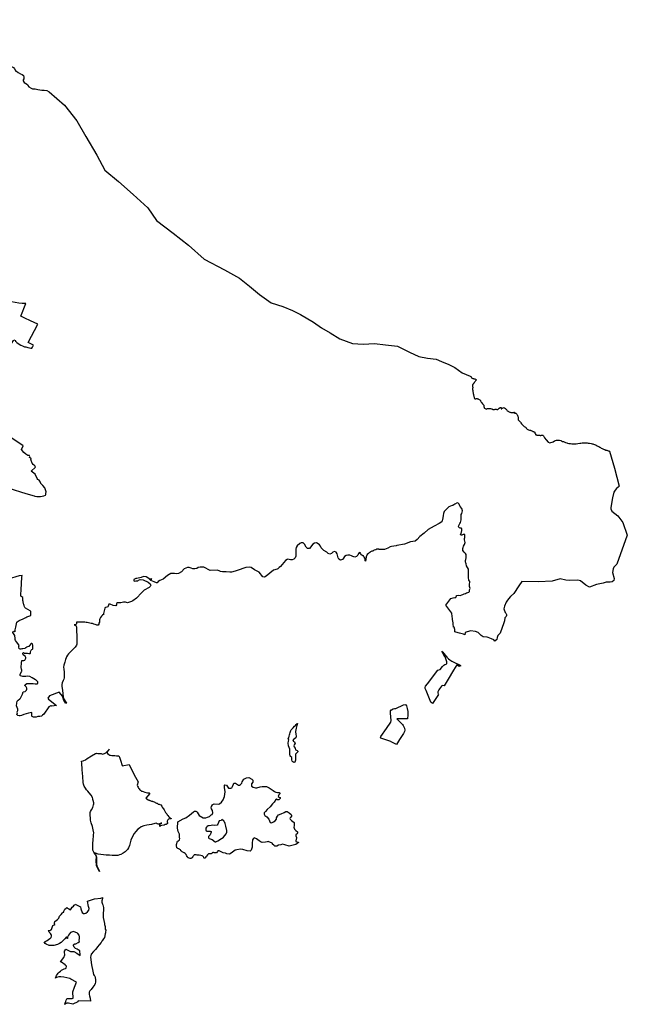
# Model space of a CAD drawing. Extents: x 373771 to 452359, y 4588785 to 4685751.
# Drawn here: x 398248 to 404541, y 4591292 to 4601488 of the extents above; entities that cross this region are included whole.
import ezdxf

# ---------------------------------------------------------------- set-up
doc = ezdxf.new("R2010")
doc.units = 0
doc.header["$MEASUREMENT"] = 0
doc.layers.add('TERRITORIAL_AGRARI_PAISATG', color=7, linetype='CONTINUOUS')

# ---------------------------------------------------------------- blocks, each defined once
blk = doc.blocks.new('116')
at = {"layer": 'TERRITORIAL_AGRARI_PAISATG', "color": 7, "linetype": 'CONTINUOUS'}
for points in [[(399997, 4593242), (399997, 4593244), (399997, 4593257), (399984, 4593287), (399978, 4593321), (399981, 4593386), (400034, 4593416), (400062, 4593429), (400101, 4593455), (400142, 4593491), (400154, 4593495), (400167, 4593497), (400175, 4593493), (400182, 4593486), (400201, 4593451), (400244, 4593428), (400269, 4593428), (400286, 4593433), (400307, 4593443), (400327, 4593457), (400335, 4593463), (400342, 4593478), (400338, 4593503), (400329, 4593519), (400326, 4593531), (400329, 4593544), (400339, 4593561), (400344, 4593566), (400357, 4593571), (400400, 4593569), (400413, 4593574), (400433, 4593589), (400451, 4593615), (400463, 4593650), (400470, 4593697), (400463, 4593740), (400463, 4593766), (400468, 4593768), (400486, 4593765), (400505, 4593736), (400513, 4593733), (400530, 4593735), (400538, 4593739), (400547, 4593751), (400556, 4593776), (400561, 4593785), (400577, 4593785), (400609, 4593765), (400618, 4593765), (400628, 4593771), (400642, 4593788), (400648, 4593802), (400664, 4593827), (400672, 4593833), (400691, 4593842), (400714, 4593844), (400748, 4593827), (400757, 4593816), (400757, 4593797), (400743, 4593779), (400742, 4593757), (400760, 4593744), (400786, 4593737), (400799, 4593737), (400833, 4593749), (400854, 4593753), (400898, 4593753), (400927, 4593739), (400966, 4593712), (400968, 4593711), (400968, 4593711), (400982, 4593701), (400994, 4593693), (401011, 4593690), (401023, 4593690), (401030, 4593691), (401041, 4593683), (401037, 4593675), (401026, 4593667), (401022, 4593658), (401021, 4593650), (401029, 4593642), (401040, 4593638), (401040, 4593629), (401034, 4593621), (401025, 4593615), (401013, 4593615), (401002, 4593622), (400995, 4593617), (400978, 4593591), (400962, 4593574), (400935, 4593540), (400906, 4593514), (400889, 4593494), (400874, 4593480), (400874, 4593467), (400882, 4593453), (400903, 4593437), (400923, 4593414), (400931, 4593395), (400938, 4593378), (400949, 4593377), (400970, 4593385), (400990, 4593397), (401001, 4593415), (401003, 4593427), (401011, 4593446), (401022, 4593458), (401050, 4593468), (401081, 4593482), (401098, 4593493), (401111, 4593493), (401134, 4593480), (401154, 4593463), (401158, 4593455), (401158, 4593445), (401150, 4593436), (401143, 4593429), (401141, 4593421), (401145, 4593412), (401159, 4593400), (401185, 4593380), (401185, 4593371), (401184, 4593345), (401182, 4593330), (401188, 4593310), (401201, 4593296), (401219, 4593283), (401221, 4593271), (401215, 4593263), (401203, 4593254), (401202, 4593242), (401208, 4593223), (401206, 4593200), (401203, 4593192), (401202, 4593184), (401214, 4593178), (401230, 4593176), (401230, 4593172), (401201, 4593150), (401162, 4593140), (401132, 4593135), (401090, 4593147), (401066, 4593155), (401046, 4593149), (401022, 4593145), (401005, 4593135), (400986, 4593134), (400976, 4593145), (400961, 4593155), (400961, 4593163), (400956, 4593166), (400917, 4593181), (400904, 4593180), (400887, 4593174), (400853, 4593171), (400843, 4593174), (400821, 4593189), (400796, 4593211), (400771, 4593219), (400760, 4593211), (400753, 4593200), (400750, 4593165), (400751, 4593123), (400739, 4593091), (400728, 4593083), (400699, 4593085), (400655, 4593100), (400630, 4593103), (400592, 4593097), (400575, 4593092), (400532, 4593060), (400515, 4593052), (400489, 4593053), (400475, 4593060), (400449, 4593065), (400437, 4593071), (400409, 4593086), (400393, 4593086), (400391, 4593080), (400381, 4593066), (400365, 4593065), (400358, 4593066), (400351, 4593067), (400344, 4593067), (400337, 4593065), (400332, 4593059), (400327, 4593056), (400323, 4593056), (400316, 4593056), (400310, 4593056), (400299, 4593055), (400294, 4593052), (400287, 4593044), (400277, 4593031), (400271, 4593025), (400264, 4593014), (400259, 4593009), (400254, 4593008), (400250, 4593012), (400248, 4593016), (400245, 4593024), (400238, 4593029), (400231, 4593033), (400218, 4593038), (400201, 4593041), (400188, 4593041), (400179, 4593042), (400172, 4593044), (400163, 4593045), (400156, 4593045), (400151, 4593044), (400145, 4593039), (400141, 4593035), (400138, 4593030), (400136, 4593026), (400134, 4593021), (400132, 4593016), (400127, 4593012), (400122, 4593007), (400114, 4593007), (400108, 4593007), (400099, 4593009), (400090, 4593013), (400084, 4593015), (400079, 4593023), (400075, 4593027), (400073, 4593033), (400070, 4593038), (400067, 4593049), (400062, 4593052), (400057, 4593057), (400046, 4593064), (400033, 4593072), (400024, 4593076), (400017, 4593083), (400012, 4593085), (400010, 4593089), (400007, 4593095), (400001, 4593100), (399997, 4593104), (399992, 4593106), (399989, 4593107), (399982, 4593111), (399977, 4593113), (399971, 4593116), (399966, 4593142), (399966, 4593150), (399976, 4593185), (399978, 4593185), (399979, 4593185), (399998, 4593198), (400000, 4593213), (399998, 4593220), (399997, 4593231), (399997, 4593240)], [(400374, 4593179), (400395, 4593189), (400433, 4593214), (400441, 4593217), (400455, 4593228), (400482, 4593261), (400488, 4593279), (400488, 4593296), (400476, 4593341), (400471, 4593370), (400466, 4593380), (400460, 4593385), (400457, 4593398), (400436, 4593410), (400432, 4593400), (400409, 4593395), (400401, 4593380), (400395, 4593362), (400388, 4593353), (400361, 4593348), (400338, 4593352), (400327, 4593347), (400306, 4593343), (400293, 4593343), (400284, 4593338), (400277, 4593331), (400272, 4593320), (400272, 4593303), (400275, 4593294), (400280, 4593290), (400285, 4593288), (400316, 4593288), (400324, 4593285), (400327, 4593279), (400317, 4593252), (400297, 4593235), (400298, 4593219), (400304, 4593214), (400337, 4593202), (400366, 4593179)]]:
    blk.add_lwpolyline(points, close=True, dxfattribs=at)
blk = doc.blocks.new('124')
at = {"layer": 'TERRITORIAL_AGRARI_PAISATG', "color": 7, "linetype": 'CONTINUOUS'}
for points in [[(396373, 4600660), (396384, 4600657), (396406, 4600655), (396416, 4600645), (396432, 4600628), (396445, 4600615), (396459, 4600602), (396468, 4600602), (396485, 4600606), (396507, 4600610), (396525, 4600612), (396540, 4600609), (396548, 4600612), (396536, 4600632), (396515, 4600657), (396498, 4600682), (396497, 4600683), (396471, 4600709), (396459, 4600731), (396451, 4600747), (396477, 4600761), (396509, 4600782), (396522, 4600795), (396527, 4600799), (396537, 4600796), (396556, 4600794), (396565, 4600794), (396589, 4600775), (396610, 4600758), (396626, 4600746), (396642, 4600734), (396652, 4600732), (396662, 4600740), (396664, 4600755), (396668, 4600769), (396694, 4600788), (396707, 4600795), (396729, 4600815), (396740, 4600830), (396748, 4600837), (396762, 4600843), (396785, 4600851), (396798, 4600862), (396808, 4600879), (396823, 4600889), (396840, 4600897), (396849, 4600913), (396850, 4600932), (396842, 4600956), (396821, 4600982), (396804, 4601002), (396802, 4601005), (396776, 4601034), (396749, 4601073), (396731, 4601105), (396731, 4601108), (396708, 4601131), (396686, 4601143), (396646, 4601166), (396624, 4601185), (396595, 4601207), (396583, 4601218), (396581, 4601229), (396574, 4601259), (396568, 4601279), (396557, 4601297), (396546, 4601311), (396535, 4601321), (396517, 4601329), (396503, 4601334), (396492, 4601344), (396482, 4601353), (396500, 4601357), (396535, 4601366), (396571, 4601372), (396607, 4601377), (396619, 4601388), (396621, 4601405), (396621, 4601408), (396614, 4601438), (396607, 4601466), (396602, 4601498), (396601, 4601532), (396597, 4601549), (396589, 4601586), (396594, 4601619), (396598, 4601650), (396608, 4601661), (396640, 4601662), (396658, 4601662), (396682, 4601654), (396711, 4601640), (396725, 4601640), (396748, 4601644), (396770, 4601659), (396797, 4601669), (396805, 4601669), (396820, 4601665), (396834, 4601665), (396856, 4601656), (396883, 4601666), (396908, 4601677), (396932, 4601677), (396953, 4601676), (396974, 4601674), (396994, 4601674), (397016, 4601674), (397029, 4601677), (397057, 4601685), (397079, 4601692), (397095, 4601689), (397108, 4601681), (397118, 4601670), (397123, 4601670), (397144, 4601662), (397170, 4601664), (397191, 4601666), (397214, 4601667), (397231, 4601654), (397285, 4601623), (397301, 4601605), (397303, 4601604), (397323, 4601598), (397348, 4601581), (397364, 4601580), (397389, 4601565), (397413, 4601553), (397430, 4601563), (397440, 4601567), (397457, 4601564), (397513, 4601550), (397540, 4601542), (397561, 4601543), (397599, 4601543), (397630, 4601542), (397666, 4601543), (397682, 4601539), (397701, 4601530), (397736, 4601520), (397768, 4601497), (397798, 4601481), (397835, 4601471), (397862, 4601471), (397875, 4601477), (397889, 4601484), (397904, 4601500), (397919, 4601500), (397934, 4601494), (397936, 4601487), (397936, 4601477), (397936, 4601468), (397934, 4601456), (397941, 4601427), (397956, 4601413), (397972, 4601398), (397990, 4601383), (398001, 4601361), (398006, 4601340), (398035, 4601322), (398067, 4601301), (398107, 4601280), (398158, 4601260), (398197, 4601233), (398235, 4601218), (398279, 4601196), (398290, 4601182), (398304, 4601159), (398308, 4601158), (398326, 4601144), (398352, 4601132), (398369, 4601125), (398381, 4601115), (398386, 4601099), (398384, 4601081), (398379, 4601071), (398379, 4601058), (398389, 4601043), (398406, 4601033), (398425, 4601022), (398427, 4601010), (398436, 4600997), (398461, 4600983), (398476, 4600976), (398502, 4600976), (398531, 4600970), (398573, 4600963), (398597, 4600961), (398625, 4600959), (398649, 4600944), (398806, 4600806), (398934, 4600645), (399026, 4600484), (399141, 4600291), (399223, 4600135), (399366, 4600016), (399517, 4599882), (399669, 4599744), (399761, 4599613), (399931, 4599480), (400091, 4599356), (400252, 4599213), (400463, 4599103), (400619, 4599017), (400723, 4598932), (400827, 4598846), (400947, 4598759), (401067, 4598722), (401169, 4598681), (401249, 4598641), (401385, 4598561), (401467, 4598502), (401557, 4598451), (401657, 4598389), (401789, 4598340), (401898, 4598332), (402016, 4598340), (402130, 4598324), (402255, 4598312), (402381, 4598251), (402477, 4598206), (402567, 4598187), (402657, 4598177), (402712, 4598151), (402788, 4598121), (402848, 4598089), (402925, 4598035), (403007, 4598001), (403016, 4597997), (403017, 4597993), (403019, 4597989), (403021, 4597985), (403028, 4597981), (403032, 4597980), (403037, 4597977), (403041, 4597975), (403046, 4597974), (403052, 4597974), (403056, 4597972), (403062, 4597969), (403068, 4597967), (403070, 4597965), (403070, 4597961), (403067, 4597956), (403064, 4597952), (403061, 4597946), (403056, 4597942), (403051, 4597937), (403048, 4597933), (403043, 4597928), (403041, 4597923), (403037, 4597917), (403036, 4597914), (403032, 4597910), (403031, 4597907), (403031, 4597902), (403031, 4597896), (403033, 4597890), (403034, 4597886), (403034, 4597880), (403032, 4597874), (403032, 4597869), (403032, 4597864), (403035, 4597854), (403037, 4597844), (403037, 4597837), (403039, 4597833), (403039, 4597827), (403039, 4597820), (403043, 4597811), (403043, 4597804), (403044, 4597798), (403046, 4597791), (403048, 4597783), (403049, 4597776), (403051, 4597771), (403052, 4597768), (403055, 4597766), (403058, 4597765), (403062, 4597765), (403066, 4597766), (403070, 4597768), (403074, 4597769), (403076, 4597769), (403080, 4597769), (403082, 4597768), (403085, 4597767), (403089, 4597765), (403095, 4597762), (403100, 4597760), (403109, 4597755), (403113, 4597750), (403116, 4597744), (403118, 4597739), (403122, 4597732), (403125, 4597727), (403129, 4597723), (403134, 4597716), (403140, 4597710), (403143, 4597707), (403149, 4597701), (403149, 4597696), (403149, 4597690), (403149, 4597684), (403151, 4597679), (403154, 4597673), (403157, 4597669), (403163, 4597666), (403169, 4597662), (403176, 4597660), (403181, 4597662), (403188, 4597665), (403194, 4597667), (403199, 4597667), (403209, 4597667), (403219, 4597666), (403229, 4597662), (403231, 4597661), (403234, 4597659), (403238, 4597658), (403242, 4597657), (403246, 4597655), (403251, 4597655), (403258, 4597655), (403266, 4597658), (403269, 4597659), (403277, 4597659), (403283, 4597657), (403287, 4597656), (403291, 4597656), (403294, 4597657), (403296, 4597659), (403300, 4597661), (403305, 4597666), (403309, 4597669), (403311, 4597670), (403315, 4597673), (403320, 4597675), (403322, 4597676), (403328, 4597676), (403328, 4597674), (403328, 4597668), (403329, 4597665), (403329, 4597664), (403332, 4597662), (403334, 4597662), (403337, 4597665), (403339, 4597668), (403343, 4597671), (403350, 4597674), (403355, 4597675), (403361, 4597673), (403366, 4597670), (403372, 4597665), (403378, 4597660), (403383, 4597654), (403387, 4597648), (403392, 4597643), (403401, 4597637), (403404, 4597635), (403410, 4597633), (403417, 4597629), (403421, 4597628), (403428, 4597626), (403436, 4597625), (403441, 4597624), (403447, 4597624), (403452, 4597624), (403456, 4597624), (403459, 4597625), (403462, 4597627), (403464, 4597627), (403465, 4597627), (403466, 4597627), (403467, 4597625), (403467, 4597621), (403468, 4597618), (403472, 4597618), (403477, 4597618), (403482, 4597617), (403487, 4597612), (403490, 4597609), (403494, 4597601), (403497, 4597596), (403499, 4597590), (403501, 4597586), (403504, 4597580), (403504, 4597575), (403504, 4597567), (403504, 4597560), (403505, 4597554), (403506, 4597547), (403509, 4597544), (403514, 4597540), (403518, 4597534), (403524, 4597528), (403529, 4597524), (403532, 4597516), (403538, 4597507), (403546, 4597500), (403553, 4597492), (403560, 4597486), (403568, 4597479), (403573, 4597476), (403579, 4597471), (403586, 4597466), (403589, 4597463), (403594, 4597455), (403599, 4597451), (403604, 4597448), (403611, 4597446), (403621, 4597443), (403632, 4597440), (403637, 4597439), (403641, 4597437), (403653, 4597432), (403657, 4597429), (403662, 4597427), (403668, 4597424), (403672, 4597424), (403677, 4597421), (403678, 4597416), (403679, 4597411), (403681, 4597408), (403684, 4597403), (403685, 4597398), (403689, 4597395), (403694, 4597392), (403699, 4597390), (403704, 4597390), (403707, 4597389), (403710, 4597389), (403714, 4597391), (403717, 4597391), (403720, 4597391), (403726, 4597389), (403731, 4597387), (403735, 4597385), (403738, 4597385), (403741, 4597388), (403743, 4597389), (403745, 4597391), (403749, 4597391), (403753, 4597390), (403759, 4597389), (403766, 4597384), (403772, 4597377), (403777, 4597363), (403796, 4597341), (403817, 4597318), (403834, 4597312), (403866, 4597321), (403882, 4597330), (403893, 4597334), (403901, 4597337), (403912, 4597337), (403924, 4597337), (403932, 4597337), (403945, 4597334), (403953, 4597331), (403965, 4597326), (403973, 4597323), (403980, 4597320), (403996, 4597313), (404008, 4597310), (404017, 4597307), (404028, 4597305), (404039, 4597302), (404047, 4597302), (404060, 4597299), (404072, 4597299), (404082, 4597299), (404095, 4597301), (404104, 4597301), (404123, 4597303), (404142, 4597306), (404153, 4597307), (404168, 4597309), (404200, 4597311), (404208, 4597310), (404219, 4597309), (404229, 4597308), (404244, 4597306), (404259, 4597303), (404270, 4597301), (404277, 4597299), (404284, 4597297), (404296, 4597293), (404304, 4597290), (404311, 4597287), (404322, 4597281), (404331, 4597276), (404340, 4597271), (404350, 4597265), (404357, 4597261), (404366, 4597256), (404373, 4597252), (404383, 4597249), (404390, 4597244), (404395, 4597243), (404401, 4597240), (404413, 4597236), (404422, 4597233), (404437, 4597228), (404445, 4597226), (404449, 4597225), (404501, 4597048), (404551, 4596863), (404542, 4596851), (404524, 4596838), (404509, 4596822), (404497, 4596801), (404483, 4596740), (404463, 4596640), (404463, 4596628), (404474, 4596603), (404537, 4596554), (404589, 4596485), (404634, 4596356), (404528, 4596055), (404518, 4596048), (404497, 4596024), (404488, 4596006), (404483, 4595968), (404498, 4595907), (404496, 4595885), (404477, 4595872), (404457, 4595866), (404416, 4595867), (404385, 4595857), (404315, 4595842), (404245, 4595816), (404204, 4595835), (404150, 4595883), (404123, 4595888), (404038, 4595885), (403999, 4595888), (403939, 4595903), (403858, 4595877), (403714, 4595872), (403544, 4595874), (403510, 4595830), (403459, 4595749), (403427, 4595718), (403405, 4595695), (403388, 4595671), (403388, 4595671), (403382, 4595662), (403362, 4595620), (403358, 4595593), (403370, 4595555), (403376, 4595546), (403385, 4595532), (403384, 4595523), (403382, 4595513), (403365, 4595497), (403362, 4595467), (403357, 4595446), (403320, 4595341), (403301, 4595322), (403293, 4595314), (403289, 4595295), (403284, 4595273), (403262, 4595256), (403252, 4595270), (403230, 4595282), (403195, 4595293), (403183, 4595298), (403141, 4595303), (403122, 4595315), (403091, 4595345), (403062, 4595357), (403011, 4595365), (402957, 4595347), (402953, 4595324), (402937, 4595329), (402896, 4595339), (402860, 4595350), (402849, 4595352), (402849, 4595371), (402848, 4595376), (402843, 4595402), (402836, 4595402), (402836, 4595403), (402832, 4595435), (402830, 4595448), (402825, 4595481), (402825, 4595481), (402825, 4595492), (402823, 4595511), (402818, 4595546), (402817, 4595548), (402754, 4595631), (402806, 4595697), (402830, 4595707), (402849, 4595708), (402858, 4595709), (402864, 4595720), (402870, 4595730), (402885, 4595732), (402905, 4595731), (402920, 4595735), (402932, 4595741), (402946, 4595746), (402958, 4595749), (402969, 4595756), (402982, 4595760), (402994, 4595763), (403000, 4595770), (403002, 4595788), (403006, 4595801), (403000, 4595822), (403000, 4595841), (403003, 4595874), (402994, 4595889), (402991, 4595917), (402989, 4595940), (402990, 4595972), (402990, 4595979), (402990, 4596001), (402979, 4596019), (402971, 4596038), (402965, 4596056), (402965, 4596058), (402962, 4596067), (402960, 4596076), (402959, 4596091), (402962, 4596104), (402965, 4596118), (402968, 4596134), (402968, 4596153), (402960, 4596165), (402945, 4596177), (402932, 4596196), (402933, 4596216), (402935, 4596228), (402939, 4596242), (402948, 4596258), (402955, 4596277), (402953, 4596293), (402948, 4596305), (402948, 4596318), (402950, 4596323), (402951, 4596327), (402952, 4596341), (402953, 4596353), (402951, 4596359), (402951, 4596360), (402945, 4596361), (402935, 4596361), (402922, 4596355), (402912, 4596356), (402909, 4596364), (402913, 4596373), (402923, 4596404), (402922, 4596424), (402914, 4596428), (402903, 4596428), (402898, 4596429), (402888, 4596439), (402891, 4596453), (402902, 4596475), (402908, 4596487), (402915, 4596512), (402916, 4596538), (402914, 4596568), (402921, 4596580), (402927, 4596606), (402922, 4596631), (402905, 4596651), (402899, 4596659), (402893, 4596675), (402882, 4596686), (402874, 4596690), (402850, 4596676), (402827, 4596661), (402823, 4596661), (402787, 4596648), (402738, 4596600), (402732, 4596579), (402727, 4596558), (402727, 4596557), (402725, 4596535), (402717, 4596503), (402715, 4596491), (402687, 4596476), (402685, 4596476), (402636, 4596448), (402574, 4596412), (402530, 4596376), (402486, 4596339), (402460, 4596311), (402437, 4596293), (402391, 4596286), (402329, 4596261), (402248, 4596246), (402243, 4596245), (402192, 4596236), (402179, 4596233), (402154, 4596221), (402121, 4596207), (402111, 4596206), (402101, 4596206), (402083, 4596205), (402080, 4596206), (402076, 4596206), (402072, 4596207), (402066, 4596207), (402061, 4596208), (402049, 4596210), (402046, 4596210), (402039, 4596208), (402035, 4596206), (402031, 4596204), (402028, 4596202), (402015, 4596198), (402007, 4596194), (402000, 4596190), (401998, 4596189), (401994, 4596188), (401988, 4596187), (401983, 4596186), (401977, 4596183), (401973, 4596180), (401970, 4596179), (401967, 4596176), (401961, 4596170), (401959, 4596168), (401954, 4596164), (401940, 4596154), (401932, 4596129), (401930, 4596121), (401928, 4596115), (401927, 4596110), (401926, 4596104), (401923, 4596084), (401922, 4596090), (401919, 4596109), (401916, 4596117), (401910, 4596128), (401902, 4596139), (401897, 4596142), (401889, 4596146), (401885, 4596148), (401882, 4596151), (401872, 4596166), (401867, 4596174), (401853, 4596164), (401843, 4596147), (401830, 4596135), (401813, 4596128), (401793, 4596132), (401779, 4596142), (401760, 4596147), (401741, 4596148), (401723, 4596144), (401708, 4596132), (401697, 4596116), (401684, 4596103), (401665, 4596097), (401649, 4596105), (401640, 4596121), (401629, 4596160), (401621, 4596179), (401604, 4596186), (401587, 4596179), (401573, 4596164), (401556, 4596158), (401538, 4596165), (401524, 4596177), (401492, 4596197), (401464, 4596222), (401459, 4596239), (401448, 4596254), (401434, 4596266), (401417, 4596274), (401397, 4596270), (401380, 4596260), (401343, 4596218), (401324, 4596218), (401309, 4596229), (401291, 4596261), (401277, 4596274), (401259, 4596276), (401243, 4596268), (401216, 4596243), (401207, 4596227), (401202, 4596209), (401204, 4596154), (401202, 4596136), (401195, 4596119), (401182, 4596105), (401165, 4596100), (401146, 4596100), (401118, 4596105), (401112, 4596103), (401095, 4596091), (401042, 4596031), (401029, 4596019), (401017, 4596007), (401008, 4596002), (400972, 4595992), (400895, 4595929), (400879, 4595919), (400861, 4595923), (400822, 4595970), (400774, 4595996), (400741, 4596018), (400723, 4596022), (400685, 4596018), (400594, 4595990), (400575, 4595982), (400537, 4595970), (400519, 4595970), (400480, 4595976), (400442, 4595974), (400423, 4595978), (400407, 4595986), (400389, 4595992), (400316, 4595990), (400251, 4596022), (400211, 4596024), (400192, 4596018), (400176, 4596010), (400156, 4596004), (400136, 4596004), (400119, 4596012), (400099, 4596018), (400081, 4596018), (400063, 4596012), (400047, 4596004), (400020, 4595976), (399986, 4595957), (399965, 4595955), (399945, 4595959), (399907, 4595957), (399874, 4595935), (399830, 4595899), (399793, 4595886), (399777, 4595876), (399765, 4595860), (399759, 4595861), (399735, 4595870), (399701, 4595886), (399686, 4595898), (399712, 4595899), (399708, 4595901), (399691, 4595900), (399652, 4595923), (399626, 4595927), (399600, 4595917), (399556, 4595906), (399544, 4595906), (399524, 4595895), (399524, 4595883), (399531, 4595878), (399544, 4595881), (399565, 4595882), (399574, 4595888), (399591, 4595895), (399621, 4595893), (399672, 4595869), (399695, 4595850), (399701, 4595838), (399695, 4595823), (399683, 4595811), (399633, 4595784), (399603, 4595758), (399553, 4595701), (399515, 4595674), (399499, 4595666), (399460, 4595652), (399437, 4595659), (399419, 4595660), (399390, 4595654), (399355, 4595652), (399345, 4595648), (399344, 4595632), (399340, 4595624), (399310, 4595626), (399281, 4595641), (399267, 4595639), (399261, 4595630), (399260, 4595619), (399257, 4595613), (399245, 4595609), (399232, 4595607), (399225, 4595602), (399223, 4595598), (399211, 4595542), (399213, 4595537), (399201, 4595525), (399190, 4595514), (399179, 4595503), (399173, 4595487), (399170, 4595477), (399169, 4595466), (399169, 4595454), (399164, 4595442), (399161, 4595434), (399157, 4595424), (399155, 4595421), (399152, 4595421), (399143, 4595424), (399133, 4595427), (399123, 4595430), (399109, 4595434), (399096, 4595438), (399082, 4595441), (399069, 4595444), (399056, 4595447), (399043, 4595449), (399030, 4595451), (399017, 4595452), (399004, 4595453), (398990, 4595453), (398976, 4595454), (398962, 4595453), (398948, 4595453), (398937, 4595453), (398931, 4595453), (398931, 4595450), (398931, 4595437), (398928, 4595433), (398924, 4595430), (398923, 4595429), (398919, 4595427), (398913, 4595426), (398907, 4595426), (398915, 4595424), (398921, 4595421), (398924, 4595417), (398927, 4595414), (398932, 4595400), (398934, 4595274), (398934, 4595254), (398933, 4595227), (398931, 4595216), (398925, 4595206), (398916, 4595194), (398906, 4595184), (398904, 4595182), (398880, 4595158), (398855, 4595134), (398848, 4595125), (398837, 4595110), (398828, 4595093), (398824, 4595083), (398818, 4595068), (398809, 4595039), (398799, 4595009), (398798, 4594987), (398801, 4594967), (398805, 4594934), (398805, 4594906), (398804, 4594877), (398801, 4594864), (398794, 4594851), (398782, 4594824), (398778, 4594807), (398779, 4594789), (398786, 4594747), (398788, 4594714), (398793, 4594678), (398804, 4594652), (398820, 4594625), (398826, 4594616), (398818, 4594612), (398810, 4594627), (398800, 4594644), (398798, 4594650), (398795, 4594657), (398785, 4594688), (398771, 4594705), (398752, 4594728), (398751, 4594730), (398650, 4594691), (398635, 4594668), (398640, 4594656), (398724, 4594589), (398676, 4594584), (398670, 4594587), (398664, 4594587), (398645, 4594575), (398592, 4594501), (398579, 4594489), (398567, 4594481), (398550, 4594477), (398532, 4594476), (398515, 4594471), (398500, 4594471), (398485, 4594471), (398473, 4594478), (398470, 4594479), (398468, 4594517), (398468, 4594517), (398434, 4594511), (398387, 4594499), (398361, 4594486), (398349, 4594483), (398336, 4594483), (398323, 4594486), (398316, 4594495), (398314, 4594496), (398314, 4594499), (398319, 4594514), (398316, 4594523), (398317, 4594524), (398322, 4594537), (398322, 4594548), (398322, 4594554), (398310, 4594586), (398313, 4594616), (398315, 4594636), (398327, 4594647), (398343, 4594661), (398351, 4594667), (398373, 4594709), (398380, 4594731), (398398, 4594736), (398411, 4594746), (398412, 4594750), (398415, 4594761), (398415, 4594770), (398410, 4594783), (398406, 4594786), (398402, 4594790), (398401, 4594792), (398397, 4594802), (398402, 4594809), (398418, 4594817), (398426, 4594817), (398481, 4594817), (398502, 4594814), (398524, 4594814), (398531, 4594819), (398532, 4594822), (398531, 4594829), (398529, 4594837), (398512, 4594853), (398508, 4594856), (398472, 4594876), (398447, 4594890), (398427, 4594894), (398406, 4594890), (398402, 4594890), (398376, 4594891), (398352, 4594896), (398349, 4594900), (398349, 4594912), (398349, 4594912), (398363, 4594943), (398365, 4594947), (398365, 4594957), (398365, 4594960), (398363, 4594965), (398358, 4594986), (398357, 4594990), (398362, 4595026), (398362, 4595031), (398363, 4595033), (398364, 4595055), (398369, 4595058), (398387, 4595057), (398395, 4595060), (398403, 4595073), (398405, 4595080), (398407, 4595088), (398400, 4595100), (398383, 4595111), (398380, 4595115), (398375, 4595126), (398376, 4595129), (398376, 4595133), (398381, 4595140), (398394, 4595134), (398408, 4595131), (398415, 4595131), (398422, 4595131), (398438, 4595128), (398450, 4595129), (398455, 4595133), (398455, 4595139), (398455, 4595142), (398457, 4595157), (398462, 4595164), (398468, 4595169), (398474, 4595174), (398479, 4595178), (398480, 4595191), (398480, 4595194), (398480, 4595204), (398480, 4595215), (398479, 4595216), (398474, 4595228), (398473, 4595230), (398468, 4595233), (398462, 4595232), (398458, 4595227), (398456, 4595224), (398450, 4595216), (398445, 4595211), (398436, 4595202), (398425, 4595199), (398414, 4595195), (398413, 4595193), (398407, 4595189), (398404, 4595187), (398397, 4595181), (398374, 4595177), (398365, 4595176), (398353, 4595174), (398348, 4595175), (398340, 4595176), (398336, 4595182), (398332, 4595187), (398333, 4595190), (398333, 4595196), (398334, 4595200), (398337, 4595211), (398330, 4595223), (398322, 4595232), (398310, 4595250), (398299, 4595262), (398299, 4595263), (398299, 4595263), (398297, 4595275), (398296, 4595281), (398295, 4595296), (398294, 4595300), (398291, 4595314), (398279, 4595335), (398278, 4595337), (398272, 4595348), (398275, 4595357), (398283, 4595361), (398288, 4595358), (398292, 4595356), (398297, 4595352), (398297, 4595375), (398300, 4595387), (398302, 4595401), (398312, 4595454), (398317, 4595456), (398338, 4595470), (398379, 4595489), (398405, 4595503), (398417, 4595509), (398457, 4595524), (398459, 4595542), (398457, 4595563), (398456, 4595566), (398452, 4595571), (398402, 4595599), (398395, 4595605), (398393, 4595613), (398388, 4595625), (398385, 4595635), (398383, 4595644), (398380, 4595667), (398378, 4595671), (398377, 4595676), (398376, 4595692), (398376, 4595698), (398376, 4595701), (398377, 4595710), (398355, 4595723), (398355, 4595726), (398355, 4595727), (398355, 4595731), (398356, 4595739), (398358, 4595787), (398366, 4595921), (398367, 4595936), (398338, 4595932), (398302, 4595924), (398293, 4595921), (398268, 4595914), (398248, 4595909), (398237, 4595906), (398205, 4595897), (398187, 4595892), (398173, 4595888), (398167, 4595887), (398156, 4595885), (398150, 4595885), (398144, 4595884), (398136, 4595884), (398131, 4595884), (398104, 4595886), (398099, 4595886), (398093, 4595887), (398077, 4595891), (398068, 4595894), (398063, 4595896), (398055, 4595907), (398061, 4595905), (398050, 4595925), (398025, 4595974), (398019, 4595985), (398005, 4596003), (397997, 4596013), (397987, 4596022), (397977, 4596031), (397970, 4596037), (397988, 4596054), (397996, 4596062), (398010, 4596080), (398015, 4596087), (398018, 4596094), (398020, 4596099), (398020, 4596121), (398020, 4596136), (398020, 4596155), (398022, 4596162), (398025, 4596168), (398027, 4596172), (398022, 4596191), (398013, 4596208), (397991, 4596238), (397977, 4596255), (397701, 4596250), (397694, 4596290), (397687, 4596322), (397678, 4596361), (397673, 4596400), (397669, 4596413), (397661, 4596431), (397650, 4596444), (397608, 4596492), (397585, 4596520), (397578, 4596516), (397574, 4596513), (397559, 4596529), (397533, 4596552), (397376, 4596634), (397355, 4596649), (397349, 4596661), (397337, 4596688), (397322, 4596748), (397311, 4596768), (397292, 4596794), (397011, 4596984), (396978, 4597005), (396924, 4597042), (396913, 4597048), (396895, 4597061), (396870, 4597077), (396854, 4597088), (396838, 4597099), (396821, 4597112), (396752, 4597167), (396747, 4597171), (396730, 4597186), (396704, 4597207), (396678, 4597227), (396665, 4597246), (396634, 4597293), (396611, 4597332), (396599, 4597350), (396593, 4597360), (396567, 4597390), (396560, 4597400), (396545, 4597415), (396529, 4597431), (396496, 4597461), (396481, 4597504), (396477, 4597517), (396473, 4597530), (396469, 4597545), (396463, 4597564), (396447, 4597614), (396442, 4597635), (396433, 4597664), (396416, 4597721), (396397, 4597785), (396392, 4597796), (396388, 4597805), (396386, 4597808), (396386, 4597809), (396382, 4597817), (396369, 4597836), (396360, 4597851), (396351, 4597863), (396348, 4597868), (396340, 4597878), (396330, 4597893), (396323, 4597904), (396305, 4597930), (396294, 4597946), (396281, 4597965), (396268, 4597985), (396255, 4598004), (396251, 4598010), (396245, 4598018), (396245, 4598017), (396232, 4598035), (396225, 4598045), (396254, 4598062), (396310, 4598103), (396289, 4598138), (396303, 4598170), (396327, 4598214), (396326, 4598275), (396308, 4598290), (396317, 4598304), (396323, 4598316), (396325, 4598326), (396328, 4598336), (396331, 4598351), (396342, 4598379), (396348, 4598389), (396352, 4598396), (396357, 4598403), (396363, 4598408), (396366, 4598411), (396360, 4598415), (396248, 4598490), (396242, 4598496), (396275, 4598576), (396271, 4598624), (396276, 4598648), (396280, 4598667), (396283, 4598682), (396284, 4598693), (396283, 4598703), (396280, 4598726), (396277, 4598750), (396277, 4598753), (396277, 4598756), (396277, 4598758), (396277, 4598761), (396277, 4598764), (396276, 4598765), (396274, 4598768), (396271, 4598768), (396269, 4598768), (396267, 4598769), (396266, 4598772), (396265, 4598774), (396264, 4598776), (396264, 4598778), (396264, 4598780), (396266, 4598782), (396267, 4598784), (396267, 4598785), (396266, 4598786), (396265, 4598787), (396263, 4598787), (396244, 4598777), (396229, 4598822), (396228, 4598871), (396231, 4598879), (396229, 4598924), (396154, 4598923), (396153, 4598926), (396152, 4598928), (396151, 4598930), (396150, 4598932), (396149, 4598934), (396147, 4598936), (396145, 4598937), (396143, 4598938), (396141, 4598940), (396139, 4598941), (396136, 4598941), (396134, 4598942), (396132, 4598942), (396129, 4598942), (396127, 4598941), (396124, 4598941), (396122, 4598940), (396123, 4598902), (396034, 4598902), (396037, 4598823), (395957, 4598789), (395861, 4598759), (395861, 4598743), (395863, 4598710), (395865, 4598697), (395868, 4598660), (395868, 4598655), (395869, 4598647), (395868, 4598645), (395851, 4598658), (395815, 4598689), (395774, 4598723), (395749, 4598743), (395721, 4598767), (395702, 4598782), (395694, 4598789), (395684, 4598798), (395678, 4598803), (395669, 4598811), (395644, 4598831), (395614, 4598856), (395587, 4598878), (395566, 4598896), (395554, 4598906), (395293, 4599135), (395285, 4599138), (395285, 4599139), (395296, 4599215), (395307, 4599293), (395287, 4599351), (395244, 4599400), (395262, 4599466), (395316, 4599550), (395330, 4599583), (395310, 4599779), (395264, 4599890), (395215, 4599968), (395195, 4600035), (395248, 4600055), (395292, 4600067), (395332, 4600161), (395339, 4600159), (395343, 4600156), (395346, 4600153), (395349, 4600147), (395353, 4600139), (395360, 4600132), (395368, 4600122), (395375, 4600117), (395382, 4600111), (395391, 4600107), (395402, 4600100), (395411, 4600093), (395436, 4600067), (395510, 4600094), (395519, 4600055), (395570, 4600024), (395603, 4599982), (395643, 4600003), (395636, 4600027), (395654, 4600033), (395699, 4600070), (395754, 4600112), (395781, 4600140), (395798, 4600151), (395818, 4600173), (395866, 4600202), (395873, 4600200), (395906, 4600192), (395930, 4600174), (395929, 4600148), (395931, 4600115), (395932, 4600059), (395931, 4600026), (395938, 4600026), (396007, 4600021), (396014, 4600021), (396015, 4600023), (396023, 4600036), (396027, 4600048), (396031, 4600065), (396032, 4600081), (396034, 4600097), (396038, 4600113), (396037, 4600145), (396032, 4600165), (396032, 4600172), (396184, 4600175), (396190, 4600175), (396189, 4600183), (396185, 4600201), (396184, 4600242), (396184, 4600279), (396185, 4600306), (396187, 4600307), (396199, 4600314), (396208, 4600314), (396222, 4600314), (396273, 4600310), (396306, 4600308), (396335, 4600306), (396366, 4600302), (396386, 4600299), (396411, 4600300), (396433, 4600302), (396460, 4600301), (396486, 4600299), (396505, 4600299), (396549, 4600303), (396547, 4600305), (396545, 4600342), (396549, 4600372), (396533, 4600383), (396529, 4600391), (396512, 4600412), (396502, 4600420), (396493, 4600428), (396481, 4600437), (396469, 4600443), (396458, 4600451), (396451, 4600458), (396442, 4600465), (396431, 4600475), (396421, 4600483), (396403, 4600493), (396359, 4600519), (396357, 4600535), (396359, 4600542), (396363, 4600558), (396364, 4600573), (396358, 4600588), (396355, 4600600), (396356, 4600618), (396362, 4600632)], [(398042, 4598833), (398030, 4598839), (397945, 4598885), (397921, 4598890), (397911, 4598890), (397905, 4598887), (397898, 4598879), (397890, 4598994), (397838, 4598988), (397779, 4598982), (397782, 4599019), (397802, 4599020), (397803, 4599053), (397735, 4599049), (397726, 4599044), (397711, 4599037), (397673, 4599033), (397642, 4599036), (397600, 4599050), (397601, 4599056), (397623, 4599051), (397632, 4599065), (397628, 4599070), (397619, 4599081), (397619, 4599090), (397624, 4599096), (397634, 4599100), (397646, 4599104), (397655, 4599113), (397659, 4599123), (397661, 4599137), (397675, 4599146), (397695, 4599158), (397717, 4599155), (397723, 4599155), (397730, 4599148), (397734, 4599154), (397743, 4599148), (397755, 4599162), (397734, 4599178), (397675, 4599220), (397670, 4599223), (397636, 4599179), (397611, 4599210), (397622, 4599224), (397586, 4599255), (397588, 4599261), (397575, 4599279), (397566, 4599291), (397565, 4599293), (397430, 4599426), (397421, 4599433), (397414, 4599435), (397406, 4599434), (397398, 4599430), (397335, 4599407), (397329, 4599410), (397318, 4599413), (397191, 4599544), (397183, 4599552), (397172, 4599554), (397161, 4599553), (397141, 4599546), (397127, 4599536), (396991, 4599719), (396983, 4599729), (396977, 4599737), (396904, 4599835), (396903, 4599837), (396870, 4599880), (396727, 4599933), (396724, 4599934), (396738, 4599863), (396743, 4599827), (396745, 4599790), (396744, 4599776), (396718, 4599328), (396713, 4599244), (396714, 4599240), (396714, 4599236), (396715, 4599234), (396716, 4599233), (396717, 4599230), (396719, 4599226), (396721, 4599223), (396724, 4599220), (396726, 4599217), (396731, 4599214), (396759, 4599196), (396776, 4599185), (396793, 4599177), (396824, 4599164), (396842, 4599154), (396871, 4599144), (396922, 4599125), (396953, 4599113), (396970, 4599104), (396995, 4599089), (397011, 4599080), (397021, 4599069), (397025, 4599059), (397035, 4599050), (397080, 4599015), (397086, 4599010), (397090, 4599002), (397098, 4598993), (397107, 4598987), (397115, 4598982), (397132, 4598963), (397145, 4598947), (397156, 4598930), (397170, 4598910), (397183, 4598884), (397196, 4598863), (397219, 4598835), (397243, 4598806), (397262, 4598786), (397293, 4598758), (397303, 4598749), (397310, 4598744), (397334, 4598723), (397401, 4598669), (397438, 4598637), (397480, 4598595), (397526, 4598556), (397557, 4598528), (397570, 4598515), (397594, 4598504), (397611, 4598491), (397620, 4598485), (397650, 4598460), (397663, 4598441), (397665, 4598438), (397672, 4598428), (397793, 4598521), (397799, 4598517), (397801, 4598506), (397805, 4598488), (397804, 4598479), (397800, 4598475), (397835, 4598423), (397845, 4598411), (397895, 4598363), (397916, 4598334), (397940, 4598299), (397964, 4598267), (397979, 4598249), (398000, 4598235), (398032, 4598224), (398059, 4598213), (398079, 4598214), (398089, 4598222), (398100, 4598229), (398152, 4598260), (398205, 4598238), (398201, 4598251), (398200, 4598256), (398199, 4598257), (398238, 4598313), (398259, 4598340), (398273, 4598361), (398279, 4598371), (398283, 4598378), (398299, 4598371), (398296, 4598362), (398298, 4598363), (398300, 4598363), (398313, 4598351), (398328, 4598339), (398355, 4598321), (398371, 4598315), (398392, 4598306), (398406, 4598303), (398427, 4598299), (398444, 4598294), (398458, 4598290), (398465, 4598290), (398470, 4598291), (398474, 4598301), (398485, 4598322), (398431, 4598351), (398530, 4598540), (398453, 4598573), (398395, 4598602), (398354, 4598623), (398406, 4598753), (398370, 4598753), (398333, 4598757), (398257, 4598770), (398161, 4598790), (398087, 4598817)], [(398558, 4596753), (398592, 4596760), (398609, 4596768), (398612, 4596777), (398614, 4596786), (398618, 4596803), (398602, 4596844), (398583, 4596869), (398558, 4596893), (398563, 4596897), (398543, 4596925), (398531, 4596932), (398522, 4596942), (398503, 4596986), (398461, 4597018), (398507, 4597060), (398499, 4597071), (398481, 4597086), (398472, 4597099), (398461, 4597127), (398459, 4597139), (398460, 4597143), (398459, 4597153), (398445, 4597160), (398447, 4597168), (398446, 4597176), (398443, 4597178), (398428, 4597179), (398417, 4597185), (398406, 4597192), (398384, 4597211), (398362, 4597243), (398379, 4597279), (398190, 4597406), (398077, 4597482), (398047, 4597511), (397980, 4597436), (397927, 4597499), (397914, 4597504), (397897, 4597513), (397876, 4597517), (397861, 4597519), (397850, 4597519), (397839, 4597516), (397835, 4597515), (397831, 4597511), (397828, 4597507), (397792, 4597453), (397772, 4597461), (397750, 4597471), (397722, 4597485), (397688, 4597503), (397675, 4597511), (397662, 4597520), (397630, 4597544), (397584, 4597439), (397500, 4597513), (397421, 4597579), (397374, 4597539), (397368, 4597537), (397368, 4597537), (397350, 4597541), (397324, 4597536), (397307, 4597528), (397286, 4597518), (397211, 4597483), (397202, 4597484), (397189, 4597491), (397180, 4597458), (397175, 4597438), (397171, 4597414), (397169, 4597401), (397167, 4597386), (397264, 4597333), (397349, 4597286), (397361, 4597300), (397543, 4597111), (397586, 4597078), (397606, 4597062), (397640, 4597015), (397680, 4596976), (397705, 4596940), (397753, 4596921), (397844, 4596898), (397908, 4596882), (397919, 4596897), (397932, 4596908), (397951, 4596905), (397960, 4596896), (397962, 4596880), (398009, 4596852), (398019, 4596848), (398034, 4596862), (398068, 4596846), (398084, 4596841), (398103, 4596845), (398167, 4596862), (398196, 4596849), (398229, 4596841), (398405, 4596786), (398494, 4596761), (398501, 4596759), (398520, 4596755)]]:
    blk.add_lwpolyline(points, close=True, dxfattribs=at)

msp = doc.modelspace()

# ---------------------------------------------------------------- linework, layer by layer
at = {"layer": 'TERRITORIAL_AGRARI_PAISATG', "color": 7, "linetype": 'CONTINUOUS', "flags": 128}
for points in [[(402619, 4594951), (402619, 4594950), (402630, 4594940), (402642, 4594925), (402658, 4594904), (402663, 4594896), (402671, 4594886), (402678, 4594879), (402688, 4594870), (402704, 4594859), (402725, 4594846), (402758, 4594830), (402790, 4594814), (402811, 4594803), (402818, 4594799), (402799, 4594789), (402774, 4594809), (402741, 4594753), (402741, 4594753), (402685, 4594659), (402645, 4594592), (402630, 4594595), (402619, 4594591), (402616, 4594588), (402596, 4594559), (402588, 4594550), (402578, 4594529), (402577, 4594519), (402582, 4594505), (402586, 4594502), (402522, 4594407), (402507, 4594422), (402459, 4594542), (402447, 4594563), (402446, 4594573), (402451, 4594587), (402471, 4594611), (402580, 4594753), (402602, 4594759), (402626, 4594789), (402642, 4594805), (402650, 4594811), (402664, 4594815), (402671, 4594822), (402671, 4594839), (402666, 4594860), (402655, 4594890), (402642, 4594909), (402633, 4594926), (402633, 4594927), (402628, 4594938), (402621, 4594948), (402619, 4594951)], [(402149, 4593982), (402096, 4594009), (402092, 4594013), (402000, 4594045), (401988, 4594050), (401986, 4594056), (401988, 4594066), (402046, 4594147), (402091, 4594215), (402094, 4594232), (402087, 4594308), (402089, 4594331), (402096, 4594341), (402100, 4594341), (402117, 4594351), (402130, 4594355), (402143, 4594356), (402224, 4594392), (402243, 4594396), (402255, 4594384), (402260, 4594355), (402267, 4594325), (402269, 4594291), (402265, 4594248), (402153, 4594248), (402191, 4594211), (402213, 4594190), (402221, 4594179), (402234, 4594151), (402236, 4594130), (402233, 4594117), (402222, 4594096), (402180, 4594036), (402149, 4593982)], [(401088, 4593798), (401077, 4593802), (401069, 4593811), (401066, 4593825), (401065, 4593848), (401049, 4593862), (401046, 4593885), (401045, 4593909), (401045, 4593935), (401033, 4593970), (401029, 4593998), (401033, 4594017), (401034, 4594031), (401027, 4594037), (401026, 4594037), (401029, 4594040), (401036, 4594053), (401039, 4594070), (401042, 4594082), (401043, 4594083), (401046, 4594094), (401048, 4594106), (401052, 4594118), (401055, 4594128), (401061, 4594135), (401071, 4594146), (401081, 4594157), (401095, 4594172), (401104, 4594179), (401111, 4594191), (401117, 4594198), (401122, 4594201), (401125, 4594201), (401124, 4594199), (401117, 4594180), (401112, 4594151), (401105, 4594119), (401107, 4594085), (401113, 4594073), (401113, 4594062), (401107, 4594051), (401095, 4594042), (401082, 4594035), (401077, 4594025), (401084, 4594017), (401093, 4594009), (401100, 4593996), (401092, 4593979), (401087, 4593968), (401091, 4593957), (401100, 4593945), (401106, 4593928), (401123, 4593919), (401129, 4593915), (401128, 4593908), (401118, 4593896), (401105, 4593881), (401106, 4593849), (401106, 4593820), (401099, 4593801), (401088, 4593798)], [(398890, 4593811), (398904, 4593814), (398913, 4593817), (398928, 4593824), (398947, 4593837), (398991, 4593864), (399035, 4593890), (399039, 4593891), (399044, 4593892), (399057, 4593890), (399067, 4593888), (399081, 4593889), (399085, 4593889), (399091, 4593888), (399098, 4593886), (399104, 4593884), (399115, 4593885), (399127, 4593889), (399141, 4593898), (399152, 4593906), (399162, 4593916), (399166, 4593922), (399170, 4593926), (399174, 4593936), (399174, 4593934), (399171, 4593927), (399170, 4593926), (399168, 4593921), (399164, 4593917), (399160, 4593912), (399158, 4593909), (399153, 4593903), (399149, 4593899), (399158, 4593888), (399173, 4593878), (399181, 4593874), (399189, 4593872), (399202, 4593870), (399210, 4593870), (399218, 4593869), (399225, 4593869), (399233, 4593869), (399251, 4593867), (399259, 4593867), (399274, 4593867), (399281, 4593850), (399292, 4593819), (399308, 4593767), (399309, 4593762), (399381, 4593775), (399381, 4593774), (399433, 4593668), (399475, 4593597), (399465, 4593563), (399469, 4593552), (399474, 4593542), (399480, 4593530), (399485, 4593523), (399491, 4593515), (399496, 4593510), (399503, 4593505), (399511, 4593501), (399517, 4593498), (399526, 4593495), (399545, 4593490), (399572, 4593484), (399588, 4593481), (399595, 4593477), (399554, 4593427), (399566, 4593420), (399580, 4593411), (399586, 4593408), (399589, 4593407), (399591, 4593405), (399595, 4593404), (399601, 4593402), (399606, 4593400), (399613, 4593397), (399615, 4593396), (399622, 4593395), (399626, 4593394), (399630, 4593392), (399640, 4593389), (399646, 4593386), (399652, 4593383), (399666, 4593377), (399673, 4593374), (399674, 4593373), (399677, 4593372), (399683, 4593366), (399685, 4593365), (399691, 4593365), (399698, 4593361), (399701, 4593360), (399709, 4593357), (399719, 4593344), (399724, 4593335), (399734, 4593321), (399736, 4593318), (399744, 4593306), (399750, 4593294), (399754, 4593286), (399758, 4593279), (399765, 4593271), (399771, 4593264), (399776, 4593256), (399782, 4593247), (399792, 4593234), (399800, 4593227), (399805, 4593222), (399816, 4593215), (399818, 4593214), (399813, 4593214), (399811, 4593214), (399800, 4593213), (399790, 4593209), (399783, 4593203), (399779, 4593196), (399776, 4593188), (399777, 4593180), (399780, 4593174), (399779, 4593165), (399774, 4593160), (399765, 4593156), (399755, 4593153), (399744, 4593149), (399719, 4593143), (399708, 4593139), (399700, 4593135), (399699, 4593144), (399700, 4593154), (399706, 4593160), (399720, 4593168), (399715, 4593169), (399711, 4593168), (399708, 4593166), (399701, 4593163), (399697, 4593161), (399692, 4593159), (399688, 4593159), (399683, 4593159), (399677, 4593160), (399672, 4593161), (399667, 4593164), (399662, 4593167), (399649, 4593164), (399614, 4593156), (399565, 4593148), (399535, 4593140), (399507, 4593129), (399488, 4593117), (399472, 4593105), (399450, 4593082), (399434, 4593061), (399412, 4593024), (399398, 4592993), (399392, 4592963), (399384, 4592937), (399375, 4592913), (399366, 4592895), (399355, 4592884), (399340, 4592871), (399320, 4592856), (399296, 4592844), (399283, 4592839), (399264, 4592833), (399235, 4592833), (399206, 4592835), (399177, 4592836), (399144, 4592837), (399117, 4592842), (399089, 4592844), (399062, 4592848), (399044, 4592854), (399022, 4592861), (399032, 4592846), (399045, 4592817), (399043, 4592794), (399043, 4592745), (399046, 4592726), (399073, 4592668), (399072, 4592670), (399062, 4592691), (399048, 4592718), (399044, 4592731), (399042, 4592743), (399041, 4592767), (399041, 4592791), (399043, 4592810), (399042, 4592819), (399039, 4592827), (399029, 4592847), (399017, 4592869), (399009, 4592882), (399007, 4592890), (399005, 4592900), (399006, 4592924), (399007, 4592960), (399008, 4592993), (399010, 4593008), (399011, 4593022), (399014, 4593046), (399015, 4593069), (399009, 4593100), (399003, 4593135), (398990, 4593173), (398983, 4593201), (398980, 4593223), (398978, 4593248), (398978, 4593267), (398979, 4593277), (398983, 4593288), (398993, 4593307), (399005, 4593332), (399014, 4593358), (399017, 4593368), (399016, 4593378), (399009, 4593403), (399008, 4593406), (399007, 4593410), (399006, 4593419), (399001, 4593434), (398988, 4593458), (398969, 4593483), (398955, 4593500), (398941, 4593515), (398928, 4593532), (398915, 4593551), (398908, 4593571), (398904, 4593589), (398901, 4593650), (398896, 4593722), (398891, 4593793), (398890, 4593806), (398890, 4593811)], [(399107, 4592397), (399106, 4592394), (399106, 4592387), (399100, 4592364), (399099, 4592353), (399100, 4592350), (399105, 4592329), (399108, 4592323), (399117, 4592296), (399115, 4592254), (399114, 4592246), (399114, 4592244), (399113, 4592240), (399111, 4592234), (399113, 4592192), (399119, 4592160), (399125, 4592129), (399125, 4592128), (399126, 4592126), (399127, 4592118), (399130, 4592110), (399132, 4592097), (399133, 4592085), (399134, 4592079), (399133, 4592073), (399133, 4592068), (399142, 4592068), (399137, 4592034), (399135, 4592023), (399125, 4591985), (399115, 4591970), (399101, 4591949), (399101, 4591949), (399100, 4591948), (399091, 4591934), (399070, 4591907), (399055, 4591886), (399047, 4591877), (399033, 4591860), (399014, 4591841), (398990, 4591811), (398986, 4591795), (398982, 4591782), (398993, 4591701), (399004, 4591636), (399010, 4591617), (399013, 4591600), (399019, 4591592), (399027, 4591584), (399029, 4591578), (399030, 4591565), (399033, 4591548), (399034, 4591522), (399030, 4591509), (399025, 4591498), (399007, 4591471), (398987, 4591446), (398973, 4591431), (398970, 4591425), (398967, 4591419), (398967, 4591406), (398967, 4591393), (398971, 4591379), (398978, 4591355), (398981, 4591324), (398855, 4591327), (398851, 4591317), (398799, 4591293), (398752, 4591304), (398737, 4591305), (398713, 4591292), (398716, 4591294), (398720, 4591303), (398725, 4591321), (398731, 4591337), (398736, 4591348), (398740, 4591353), (398757, 4591354), (398773, 4591352), (398791, 4591352), (398801, 4591355), (398800, 4591420), (398816, 4591470), (398837, 4591521), (398777, 4591553), (398769, 4591560), (398738, 4591568), (398707, 4591573), (398676, 4591576), (398652, 4591576), (398630, 4591569), (398618, 4591563), (398631, 4591591), (398639, 4591604), (398648, 4591616), (398658, 4591627), (398670, 4591637), (398682, 4591646), (398695, 4591654), (398709, 4591660), (398723, 4591664), (398730, 4591666), (398732, 4591688), (398723, 4591695), (398719, 4591700), (398681, 4591730), (398672, 4591734), (398705, 4591778), (398714, 4591804), (398713, 4591832), (398709, 4591836), (398727, 4591864), (398759, 4591846), (398775, 4591840), (398790, 4591840), (398809, 4591840), (398839, 4591821), (398873, 4591799), (398873, 4591806), (398872, 4591847), (398854, 4591857), (398847, 4591862), (398843, 4591864), (398827, 4591871), (398821, 4591875), (398814, 4591883), (398806, 4591903), (398806, 4591907), (398809, 4591912), (398812, 4591915), (398816, 4591916), (398818, 4591917), (398829, 4591920), (398853, 4591932), (398866, 4591942), (398864, 4591955), (398865, 4591964), (398866, 4591970), (398866, 4591991), (398863, 4592008), (398852, 4592024), (398846, 4592029), (398807, 4592045), (398795, 4592043), (398775, 4592035), (398764, 4592022), (398755, 4592008), (398743, 4591986), (398743, 4591973), (398741, 4591975), (398739, 4591977), (398736, 4591982), (398733, 4591992), (398714, 4591970), (398677, 4591931), (398660, 4591921), (398639, 4591912), (398601, 4591902), (398568, 4591900), (398555, 4591902), (398523, 4591914), (398511, 4591922), (398500, 4591939), (398509, 4591940), (398519, 4591945), (398533, 4591953), (398545, 4591962), (398561, 4591974), (398569, 4591979), (398573, 4591985), (398579, 4591997), (398578, 4592006), (398575, 4592014), (398567, 4592024), (398554, 4592038), (398547, 4592053), (398542, 4592057), (398551, 4592058), (398560, 4592058), (398572, 4592062), (398576, 4592068), (398580, 4592078), (398584, 4592087), (398589, 4592099), (398592, 4592109), (398598, 4592113), (398607, 4592114), (398614, 4592118), (398609, 4592123), (398609, 4592124), (398607, 4592128), (398607, 4592140), (398611, 4592148), (398612, 4592150), (398625, 4592161), (398639, 4592169), (398653, 4592185), (398662, 4592204), (398677, 4592223), (398693, 4592239), (398700, 4592245), (398704, 4592248), (398704, 4592254), (398705, 4592256), (398709, 4592263), (398717, 4592278), (398728, 4592289), (398736, 4592295), (398745, 4592288), (398756, 4592281), (398774, 4592272), (398782, 4592280), (398792, 4592297), (398805, 4592310), (398811, 4592318), (398820, 4592324), (398824, 4592331), (398878, 4592301), (398881, 4592280), (398896, 4592242), (398908, 4592233), (398920, 4592233), (398932, 4592237), (398952, 4592250), (398964, 4592266), (398966, 4592284), (398962, 4592307), (398949, 4592359), (399022, 4592384), (399087, 4592393), (399107, 4592397)]]:
    msp.add_lwpolyline(points, close=True, dxfattribs=at)

# ---------------------------------------------------------------- block references
at = {"layer": 'TERRITORIAL_AGRARI_PAISATG'}
for name, xscale, yscale, rotation in [('124', 1.000001554336715, 1.000001566496017, 359.9995653252512), ('116', 1.000001562128201, 1.000001519575343, 359.9995655744195)]:
    msp.add_blockref(name, (-130, -208), dxfattribs=dict(at, xscale=xscale, yscale=yscale, rotation=rotation))

doc.saveas('drawing.dxf')
